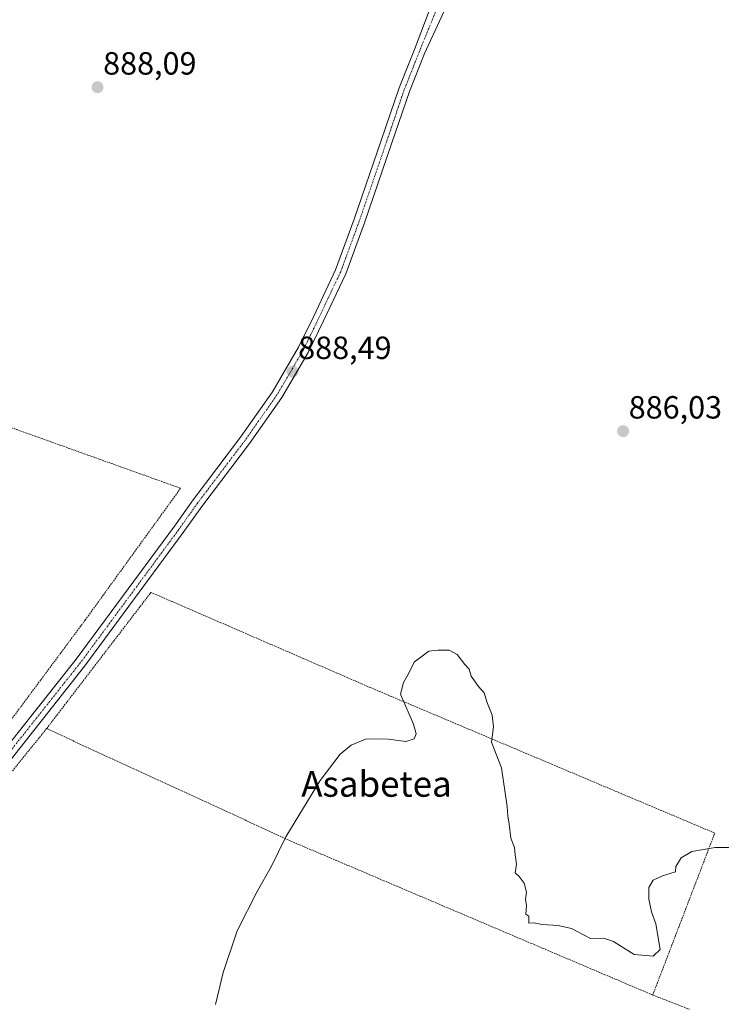
# Model space of a CAD drawing. Units: metres. Extents: x 634150 to 637593, y 4759819 to 4762200.
# Drawn here: x 635738 to 635957, y 4760527 to 4760834 of the extents above; entities that cross this region are included whole.
import ezdxf
from ezdxf.enums import TextEntityAlignment as Align

# ---------------------------------------------------------------- set-up
doc = ezdxf.new("R2010")
doc.units = ezdxf.units.M
doc.header["$MEASUREMENT"] = 0
doc.linetypes.add('TRAZO_Y_PUNTO', pattern=[1, 0.5, -0.25, 0, -0.25])
doc.linetypes.add('TRAZOS', pattern=[0.75, 0.5, -0.25])
for name, color, linetype, lineweight in [('Alambrada', 19, 'TRAZOS', 0), ('Carátula', 7, 'Continuous', 5), ('Curva de nivel normal', 36, 'Continuous', 0), ('Pista no pavimentada', 254, 'Continuous', 13), ('Pista no pavimentada Cxs', 254, 'Continuous', 0), ('Pista pavimentada eje', 135, 'TRAZO_Y_PUNTO', 0), ('Punto de cota en terreno', 7, 'Continuous', 0), ('Rótulo de punto de cota en terreno', 19, 'Continuous', 0), ('Texto cartográfico', 19, 'Continuous', 0)]:
    doc.layers.add(name, color=color, linetype=linetype, lineweight=lineweight)
doc.styles.add('Arial', font='txt', dxfattribs={"height": 0.2})

# ---------------------------------------------------------------- blocks, each defined once
blk = doc.blocks.new('*U159')
at = {"layer": 'Curva de nivel normal', "color": 36, "linetype": 'Continuous', "lineweight": 0}
blk.add_polyline3d([(635798.78, 4760526.71, 885), (635801.19, 4760536.72, 885), (635805.62, 4760549.71, 885), (635811.92, 4760562.26, 885), (635816.25, 4760569.7, 885), (635820.83, 4760579.02, 885), (635831.52, 4760596.7, 885), (635837.77, 4760604.92, 885), (635841.24, 4760607.68, 885), (635845.63, 4760609.61, 885), (635848.59, 4760609.72, 885), (635852.86, 4760609.58, 885), (635858.28, 4760608.84, 885), (635860.88, 4760609.64, 885), (635861.49, 4760611.26, 885), (635860.66, 4760614.2, 885), (635856.62, 4760623.62, 885), (635857.57, 4760627.26, 885), (635859.09, 4760629.92, 885), (635860.86, 4760633.64, 885), (635865.43, 4760637.06, 885), (635868.28, 4760637.38, 885), (635871.81, 4760637.35, 885), (635874.34, 4760636.01, 885), (635876.71, 4760632.91, 885), (635878, 4760631.38, 885), (635878.71, 4760629.26, 885), (635880.99, 4760626.04, 885), (635882.68, 4760624.06, 885), (635883.54, 4760621.25, 885), (635885.21, 4760617.09, 885), (635885.66, 4760613.46, 885), (635885.01, 4760608.59, 885), (635888.1, 4760600.59, 885), (635889.9, 4760588.59, 885), (635890.08, 4760585.59, 885), (635890.51, 4760583.02, 885), (635891.07, 4760578.66, 885), (635892.23, 4760575.69, 885), (635892.44, 4760573.42, 885), (635892.84, 4760570.55, 885), (635892.46, 4760567.84, 885), (635893.65, 4760566.7, 885), (635895.19, 4760564.57, 885), (635895.92, 4760561.78, 885), (635895.66, 4760559.59, 885), (635895.93, 4760557.59, 885), (635895.7, 4760554.88, 885), (635896.72, 4760554.3, 885), (635896.68, 4760552.08, 885), (635898.21, 4760552.22, 885), (635900.88, 4760551.75, 885), (635905.88, 4760551.36, 885), (635910.04, 4760550.5, 885), (635915.96, 4760547.34, 885), (635920.04, 4760547.43, 885), (635923.14, 4760546.44, 885), (635929.61, 4760542.32, 885), (635935.48, 4760541.86, 885), (635937.66, 4760543.92, 885), (635936.39, 4760551.9, 885), (635934.94, 4760555.67, 885), (635934.14, 4760559.59, 885), (635934.18, 4760563.26, 885), (635935.54, 4760565.52, 885), (635938.39, 4760566.92, 885), (635942.5, 4760568.16, 885), (635942.62, 4760569.86, 885), (635944.21, 4760572.56, 885), (635947.54, 4760574.53, 885), (635954.88, 4760575.76, 885), (635959.21, 4760575.77, 885)], dxfattribs=at)
blk = doc.blocks.new('5PATER')
at = {"layer": 'Carátula', "linetype": 'Continuous', "lineweight": 5}
h = blk.add_hatch(color=250, dxfattribs=at)
edge = h.paths.add_edge_path()
edge.add_ellipse((0, 0.01), major_axis=(-1.33, -1.34), ratio=0.999422, start_angle=0, end_angle=360)

msp = doc.modelspace()

# ---------------------------------------------------------------- linework, layer by layer
at = {"layer": 'Alambrada', "color": 19, "linetype": 'TRAZOS', "lineweight": 0}
for points in [[(635633.38, 4760582.52, 885.37), (635683.95, 4760560.31, 885.16), (635686.31, 4760560.31, 885.25), (635689.62, 4760562.2, 885.18), (635708.52, 4760583.46, 885.66), (635734.99, 4760615.6, 886.48), (635758.15, 4760646.78, 888.94), (635787.93, 4760687.9, 887.47), (635698.14, 4760720.04, 889.91), (635630.56, 4760744.15, 895)], [(635935.37, 4760529.68, 884.92), (635954.75, 4760580.24, 885.12), (635848.42, 4760625.15, 885.29), (635778.68, 4760655.39, 887.35), (635778.38, 4760655, 887.34), (635746.07, 4760612.86, 886.64)], [(635746.07, 4760612.86, 886.64), (635712.51, 4760571.27, 885.65), (635690.3, 4760539.61, 885.16), (635755.51, 4760509.83, 885.26), (635819.31, 4760481.94, 883.47), (635914.08, 4760440.32, 883.57)], [(635746.07, 4760612.86, 886.64), (635823.1, 4760577.41, 884.9), (635935.37, 4760529.68, 884.92)], [(635935.37, 4760529.68, 884.92), (635946.83, 4760525.22, 884.63)]]:
    msp.add_polyline3d(points, dxfattribs=at)
at = {"layer": 'Pista no pavimentada', "color": 254, "linetype": 'Continuous', "lineweight": 13}
for points in [[(635691.03, 4760556.04, 885.24), (635696.09, 4760561.56, 885.37), (635724.94, 4760596.23, 886.07), (635755.34, 4760634.56, 886.8), (635786, 4760676.06, 887.54), (635791.83, 4760684.27, 887.71), (635806.64, 4760703.85, 888.09), (635816.64, 4760718.05, 888.23), (635824.77, 4760731.96, 888.41), (635829.5, 4760741.68, 888.52), (635836.34, 4760756.15, 888.64), (635842.13, 4760771.94, 888.7), (635850.59, 4760796.53, 889.11), (635856.16, 4760812.97, 889.29), (635860.94, 4760824.92, 889.47), (635867.17, 4760841.43, 889.73), (635874.96, 4760861.41, 889.6), (635876.4, 4760867.57, 889.45), (635876.91, 4760871.59, 889.41), (635876.88, 4760874.63, 889.4)], [(635889.5, 4760868.1, 889.54), (635886.52, 4760867.38, 889.54), (635883.19, 4760864.3, 889.6), (635880.3, 4760858.52, 889.68), (635871.5, 4760839.55, 889.7), (635864.12, 4760823.65, 889.44), (635859.37, 4760811.78, 889.24), (635853.83, 4760795.42, 889.12), (635845.36, 4760770.79, 888.76), (635839.5, 4760754.83, 888.59), (635832.59, 4760740.2, 888.59), (635827.79, 4760730.34, 888.43), (635819.52, 4760716.2, 888.26), (635809.41, 4760701.83, 888.05), (635794.59, 4760682.25, 887.73), (635788.77, 4760674.05, 887.57), (635758.05, 4760632.48, 886.79), (635727.6, 4760594.08, 886.07), (635699.66, 4760558.6, 885.28), (635690.42, 4760546.04, 885.15), (635680.7, 4760529.68, 884.82), (635668.52, 4760508.9, 884.58)]]:
    msp.add_polyline3d(points, dxfattribs=at)
at = {"layer": 'Pista no pavimentada Cxs', "color": 254, "linetype": 'Continuous', "lineweight": 0}
for points in [[(635665.49, 4760510.49, 884.53), (635677.67, 4760532.47, 884.85), (635683.05, 4760543.34, 885.16), (635691.03, 4760556.04, 885.24), (635696.09, 4760561.56, 885.37), (635724.94, 4760596.23, 886.07), (635755.34, 4760634.56, 886.8), (635786, 4760676.06, 887.54), (635791.83, 4760684.27, 887.71), (635806.64, 4760703.85, 888.09), (635816.64, 4760718.05, 888.23), (635824.77, 4760731.96, 888.41), (635829.5, 4760741.68, 888.52), (635836.34, 4760756.15, 888.64), (635842.13, 4760771.94, 888.7), (635850.59, 4760796.53, 889.11), (635856.16, 4760812.97, 889.29), (635860.94, 4760824.92, 889.47), (635867.17, 4760841.43, 889.73)], [(635871.5, 4760839.55, 889.7), (635864.12, 4760823.65, 889.44), (635859.37, 4760811.78, 889.24), (635853.83, 4760795.42, 889.12), (635845.36, 4760770.79, 888.76), (635839.5, 4760754.83, 888.59), (635832.59, 4760740.2, 888.59), (635827.79, 4760730.34, 888.43), (635819.52, 4760716.2, 888.26), (635809.41, 4760701.83, 888.05), (635794.59, 4760682.25, 887.73), (635788.77, 4760674.05, 887.57), (635758.05, 4760632.48, 886.79), (635727.6, 4760594.08, 886.07), (635699.66, 4760558.6, 885.28), (635690.42, 4760546.04, 885.15), (635680.7, 4760529.68, 884.82), (635668.52, 4760508.9, 884.58)]]:
    msp.add_polyline3d(points, dxfattribs=at)
at = {"layer": 'Pista pavimentada eje', "color": 135, "linetype": 'TRAZO_Y_PUNTO', "lineweight": 0}
msp.add_polyline3d([(635883.37, 4760873.52, 889.4), (635882.12, 4760870.33, 889.41), (635880.61, 4760867, 889.47), (635877.88, 4760860, 889.64), (635869.14, 4760840.69, 889.74), (635862.53, 4760824.28, 889.51), (635857.77, 4760812.38, 889.28), (635852.21, 4760795.97, 889.15), (635843.74, 4760771.37, 888.75), (635837.92, 4760755.49, 888.63), (635831.04, 4760740.94, 888.62), (635826.28, 4760731.15, 888.5), (635818.08, 4760717.13, 888.25), (635808.03, 4760702.84, 888.08), (635793.21, 4760683.26, 887.75), (635787.39, 4760675.06, 887.6), (635756.7, 4760633.52, 886.89), (635726.27, 4760595.15, 886.12), (635697.43, 4760560.49, 885.42), (635689.59, 4760548.5, 885.25)], dxfattribs=at)

# ---------------------------------------------------------------- block references
at = {"layer": 'Curva de nivel normal', "color": 36, "linetype": 'Continuous', "lineweight": 0}
msp.add_blockref('*U159', (0, 0), dxfattribs=at)
at = {"layer": 'Punto de cota en terreno', "linetype": 'Continuous', "lineweight": 0}
for p in [(635761.98, 4760813.12, 888.09), (635822.89, 4760724.31, 888.49), (635926.11, 4760705.72, 886.03)]:
    msp.add_blockref('5PATER', p, dxfattribs=at)

# ---------------------------------------------------------------- texts
at = {"layer": 'Rótulo de punto de cota en terreno', "color": 19, "linetype": 'Continuous', "lineweight": 0, "style": 'Arial'}
for s, p in [('888,09', (635763.74, 4760814.88)), ('888,49', (635824.65, 4760726.07)), ('886,03', (635927.87, 4760707.48))]:
    msp.add_text(s, height=7, dxfattribs=at).set_placement(p, align=Align.BOTTOM_LEFT)
at = {"layer": 'Texto cartográfico', "color": 19, "linetype": 'Continuous', "lineweight": 0, "style": 'Arial'}
msp.add_text('Asabetea', height=8, dxfattribs=at).set_placement((635849.1, 4760595.59), align=Align.MIDDLE_CENTER)

doc.saveas('drawing.dxf')
